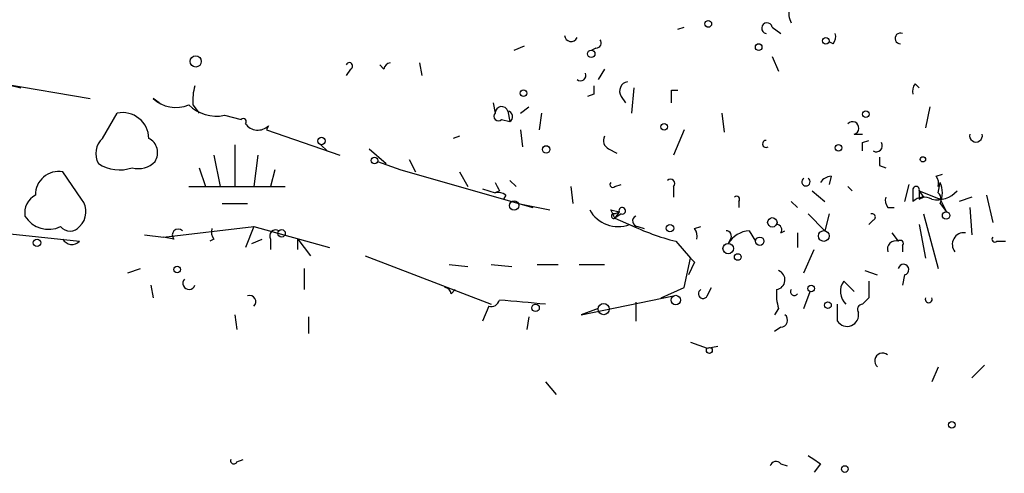
# Model space of a CAD drawing. Extents: x -341205 to 391439, y -228340 to 242167.
# Drawn here: x 620 to 660, y 204904 to 204923 of the extents above; entities that cross this region are included whole.
import ezdxf

# ---------------------------------------------------------------- set-up
doc = ezdxf.new("R2010")
doc.units = 0
doc.header["$MEASUREMENT"] = 0
doc.layers.add('MAIN', color=5, linetype='CONTINUOUS')

msp = doc.modelspace()

# ---------------------------------------------------------------- linework, layer by layer
at = {"layer": 'MAIN'}
for p, q in [((646.938, 204922.2294), (647.192, 204922.3141)), ((650.748, 204922.3141), (651.0867, 204922.0601)), ((640.334, 204921.3827), (640.7573, 204921.5521)), ((643.636, 204921.4674), (643.4667, 204921.3827)), ((653.2033, 204921.6367), (653.034, 204921.7214)), ((650.748, 204921.1287), (651.002, 204920.5361)), ((616.6273, 204920.7901), (620.4373, 204919.8587)), ((635.0847, 204920.6207), (634.9153, 204920.7901)), ((636.524, 204920.8747), (636.6087, 204920.3667)), ((633.73, 204920.6207), (633.5607, 204920.3667)), ((643.9747, 204920.6207), (643.7207, 204920.1974)), ((619.76, 204920.0281), (623.2313, 204919.4354)), ((656.5053, 204920.0281), (656.6747, 204919.8587)), ((643.5513, 204919.6047), (643.2973, 204919.5201)), ((644.652, 204919.5201), (644.8213, 204919.2661)), ((645.16, 204919.8587), (645.0753, 204918.8427)), ((646.684, 204919.7741), (646.938, 204919.7741)), ((626.0253, 204919.2661), (625.7713, 204919.4354)), ((627.38, 204919.1814), (627.634, 204918.8427)), ((639.4873, 204919.2661), (639.572, 204918.8427)), ((640.588, 204918.8427), (640.9267, 204919.0967)), ((657.098, 204919.0967), (656.9287, 204918.2501)), ((623.7393, 204917.8267), (624.332, 204918.8427)), ((628.65, 204918.7581), (629.3273, 204918.5887)), ((640.08, 204918.9274), (640.1647, 204918.5041)), ((641.4347, 204918.8427), (641.35, 204918.1654)), ((648.716, 204918.8427), (648.8007, 204918.0807)), ((630.428, 204918.3347), (630.3433, 204918.1654)), ((639.826, 204918.5887), (640.1647, 204918.5041)), ((630.3433, 204918.1654), (633.3067, 204917.1494)), ((638.1327, 204917.9114), (637.8787, 204917.8267)), ((640.588, 204918.1654), (640.6727, 204917.4881)), ((647.192, 204918.1654), (646.7687, 204917.1494)), ((654.05, 204917.9961), (654.3887, 204917.9961)), ((629.0733, 204917.5727), (629.0733, 204915.8794)), ((632.5447, 204917.5727), (632.7987, 204917.3187)), ((632.5447, 204917.5727), (632.7987, 204917.3187)), ((654.3887, 204917.6574), (654.6427, 204917.7421)), ((628.2267, 204917.1494), (628.4807, 204915.8794)), ((630.0047, 204917.1494), (629.8353, 204915.8794)), ((634.492, 204917.4034), (635.1693, 204916.8107)), ((644.144, 204917.4034), (644.4827, 204917.2341)), ((634.8307, 204916.8954), (635.762, 204916.5567)), ((636.1007, 204916.9801), (636.3547, 204916.4721)), ((655.066, 204916.7261), (655.32, 204916.6414)), ((622.8927, 204915.3714), (622.1307, 204916.4721)), ((627.634, 204916.6414), (627.888, 204915.8794)), ((630.682, 204916.5567), (630.5127, 204915.8794)), ((635.762, 204916.5567), (641.096, 204915.0327)), ((638.1327, 204916.4721), (638.4713, 204915.8794)), ((653.1187, 204916.3027), (653.034, 204915.9641)), ((657.352, 204916.3027), (657.606, 204916.3874)), ((640.1647, 204916.1334), (640.4187, 204915.8794)), ((644.398, 204915.8794), (644.652, 204915.9641)), ((656.2513, 204915.9641), (656.082, 204915.2867)), ((657.4367, 204915.6254), (657.5213, 204916.0487)), ((627.2107, 204915.8794), (631.1053, 204915.8794)), ((639.064, 204915.7947), (639.572, 204915.6254)), ((639.7413, 204915.7101), (639.572, 204915.6254)), ((639.9953, 204915.5407), (639.9107, 204915.3714)), ((642.62, 204915.8794), (642.7047, 204915.2021)), ((646.7687, 204915.8794), (646.7687, 204915.4561)), ((652.3567, 204915.7101), (652.8647, 204915.2867)), ((653.796, 204915.8794), (653.9653, 204915.7101)), ((656.4207, 204915.7101), (656.4207, 204915.2867)), ((656.6747, 204915.7101), (657.5213, 204915.3714)), ((656.6747, 204915.7101), (656.844, 204915.4561)), ((659.384, 204915.5407), (659.638, 204914.4401)), ((628.5653, 204915.2021), (629.5813, 204915.2021)), ((640.5033, 204915.2021), (641.7733, 204914.9481)), ((649.3933, 204915.2867), (649.3933, 204915.0327)), ((651.51, 204915.2867), (651.764, 204915.0327)), ((656.6747, 204915.3714), (656.844, 204915.4561)), ((657.5213, 204915.3714), (657.7753, 204914.8634)), ((657.5213, 204915.2021), (657.7753, 204914.8634)), ((658.7913, 204915.4561), (658.2833, 204915.2867)), ((644.2287, 204914.9481), (644.5673, 204914.8634)), ((644.398, 204914.7787), (644.5673, 204914.8634)), ((644.5673, 204914.8634), (644.398, 204914.6094)), ((644.652, 204914.7787), (644.398, 204914.6094)), ((652.1873, 204914.7787), (652.8647, 204914.1014)), ((653.034, 204914.7787), (652.8647, 204914.1014)), ((655.4047, 204915.0327), (655.6587, 204915.0327)), ((656.844, 204914.7787), (657.4367, 204912.5774)), ((658.7067, 204915.0327), (658.7913, 204913.9321)), ((616.3733, 204914.3554), (622.808, 204913.6781)), ((644.398, 204914.6094), (645.16, 204914.2707)), ((654.812, 204914.5247), (654.6427, 204914.3554)), ((656.6747, 204914.3554), (656.9287, 204913.0007)), ((625.4327, 204913.9321), (626.1947, 204913.8474)), ((626.1947, 204913.8474), (629.8353, 204914.2707)), ((629.8353, 204914.2707), (629.4967, 204913.4241)), ((629.8353, 204914.2707), (632.8833, 204913.4241)), ((645.3293, 204914.2707), (645.5833, 204914.1861)), ((647.6153, 204914.1861), (647.8693, 204914.2707)), ((649.8167, 204914.1014), (650.0707, 204913.6781)), ((651.0867, 204914.0167), (651.256, 204914.1014)), ((651.764, 204914.0167), (651.764, 204913.4241)), ((655.574, 204914.0167), (655.828, 204913.6781)), ((626.618, 204913.7627), (626.1947, 204913.8474)), ((628.2267, 204913.7627), (628.0573, 204913.6781)), ((629.7507, 204913.5934), (630.174, 204913.7627)), ((630.5127, 204913.7627), (630.5127, 204913.3394)), ((631.6133, 204913.7627), (632.1213, 204913.0854)), ((631.6133, 204913.3394), (631.6133, 204913.7627)), ((646.8533, 204913.6781), (647.446, 204913.0007)), ((649.0547, 204913.7627), (648.97, 204913.5934)), ((659.8073, 204913.6781), (660.146, 204913.6781)), ((652.018, 204912.4081), (652.4413, 204913.3394)), ((655.9973, 204913.5087), (655.9973, 204913.2547)), ((634.3227, 204913.0854), (639.4027, 204911.1381)), ((637.7093, 204912.7467), (638.4713, 204912.6621)), ((639.4027, 204912.7467), (640.2493, 204912.6621)), ((641.2653, 204912.7467), (642.112, 204912.7467)), ((642.9587, 204912.7467), (643.9747, 204912.7467)), ((647.192, 204911.8154), (647.446, 204913.0007)), ((647.6153, 204912.8314), (647.3613, 204912.3234)), ((647.446, 204913.0007), (647.6153, 204912.8314)), ((647.446, 204913.0007), (647.6153, 204912.8314)), ((624.7553, 204912.4081), (625.2633, 204912.5774)), ((631.8673, 204912.5774), (631.8673, 204911.7307)), ((654.4733, 204912.4927), (654.9813, 204912.3234)), ((656.082, 204912.3234), (655.9973, 204911.9001)), ((653.6267, 204912.0694), (654.05, 204911.6461)), ((625.6867, 204911.9001), (625.7713, 204911.3921)), ((637.794, 204911.5614), (637.9633, 204911.7307)), ((646.2607, 204911.3921), (647.192, 204911.8154)), ((648.1233, 204911.4767), (648.2927, 204911.8154)), ((652.018, 204910.9687), (652.272, 204911.6461)), ((643.0433, 204910.7147), (646.7687, 204911.4767)), ((645.2447, 204911.2227), (645.2447, 204910.4607)), ((653.3727, 204910.4607), (653.3727, 204911.1381)), ((654.6427, 204911.3921), (654.3887, 204911.1381)), ((639.318, 204911.0534), (639.064, 204910.4607)), ((643.7207, 204910.9687), (643.0433, 204910.7147)), ((651.002, 204910.9687), (650.8327, 204910.7147)), ((629.0733, 204910.7147), (629.158, 204910.1221)), ((632.0367, 204910.6301), (632.0367, 204909.9527)), ((640.9267, 204910.6301), (640.842, 204910.1221)), ((651.0867, 204910.2067), (650.8327, 204910.0374)), ((647.446, 204909.6141), (648.1233, 204909.3601)), ((648.1233, 204909.3601), (648.5467, 204909.4447)), ((657.4367, 204908.5981), (657.1827, 204908.0054)), ((659.2993, 204908.6827), (658.7913, 204908.1747)), ((641.604, 204908.0054), (642.0273, 204907.4974)), ((629.158, 204904.7881), (629.412, 204904.8727)), ((651.0867, 204904.7034), (651.3407, 204904.6187)), ((652.6953, 204904.7034), (652.4413, 204904.3647))]:
    msp.add_line(p, q, dxfattribs=at)
for centre, radius in [((-151790.9465, 52753.1828), 189413.5539), ((462.7033, 23346.2199), 181722.2289), ((271.7165, 42950.1538), 162004.249), ((554.3127, 23223.7919), 181722.2289), ((674.4968, 83101.829), 121825.5651), ((592.9488, 39789.6157), 165136.9317), ((648.1656, 204922.4411), 0.1338), ((652.9069, 204921.7638), 0.1338), ((650.1976, 204921.5098), 0.1338), ((627.4928, 204920.9312), 0.2275), ((643.4455, 204921.2346), 0.1496), ((640.715, 204919.6471), 0.1338), ((654.5156, 204918.8004), 0.1338), ((646.3876, 204918.2924), 0.1338), ((632.5658, 204917.721), 0.1496), ((641.6251, 204917.3823), 0.1496), ((653.415, 204917.4458), 0.1338), ((634.7036, 204916.9378), 0.1338), ((656.8228, 204916.9801), 0.1058), ((640.3339, 204915.1174), 0.1893), ((657.7541, 204914.7153), 0.1496), ((646.6204, 204914.2073), 0.1496), ((650.748, 204914.4401), 0.1893), ((630.9571, 204913.9956), 0.1496), ((652.8223, 204913.8898), 0.2158), ((621.0935, 204913.6146), 0.1496), ((648.97, 204913.3818), 0.2116), ((650.24, 204913.6781), 0.1693), ((649.351, 204913.0431), 0.1338), ((626.745, 204912.5351), 0.1338), ((652.3143, 204911.7731), 0.1338), ((641.2018, 204910.99), 0.1496), ((643.9464, 204910.9406), 0.2275), ((646.8533, 204911.3075), 0.1893), ((652.9916, 204911.0958), 0.1338), ((648.208, 204909.2755), 0.1197), ((657.987, 204906.2698), 0.1338), ((653.669, 204904.4918), 0.1338)]:
    msp.add_circle(centre, radius, dxfattribs=at)
for centre, radius, start, end in [((652.3575, 204922.9069), 0.9474, 169.71246, 206.55153), ((650.5363, 204922.2718), 0.2159, 11.29952, 258.70048), ((642.6316, 204922.0024), 0.267, 185.80456, 335.25934), ((652.822, 204921.9331), 0.483, 322.14062, 15.24471), ((655.9166, 204921.8561), 0.2194, 68.41683, 268.98163), ((643.636, 204921.6791), 0.2116, 270, 36.87531), ((633.6877, 204920.7477), 0.1339, 288.42141, 161.53799), ((635.3807, 204920.5787), 0.299, 98.0759, 171.9241), ((643.0116, 204920.3668), 0.2182, 230.91378, 22.81582), ((629.3261, 204919.3508), 1.9535, 162.34047, 184.97482), ((728.2512, 204919.774), 84.7001, 179.885408, 180.114524), ((644.9765, 204919.7318), 0.3874, 100.48609, 213.11996), ((656.8862, 204919.7318), 0.4825, 142.12085, 195.27178), ((519.684, 204919.5201), 127.0003, 359.885409, 0.114591), ((626.6873, 204920.4209), 1.3455, 227.09323, 292.89273), ((628.3202, 204920.2953), 1.5722, 225.11339, 282.10901), ((639.832, 204918.8488), 0.2602, 17.58526, 181.344), ((624.5469, 204917.8096), 1.0552, 0.92851, 101.75079), ((639.699, 204918.7157), 0.1796, 135, 315), ((640.0466, 204918.7006), 0.2292, 301.00662, 81.62248), ((629.412, 204918.504), 0.1198, 315.03384, 135), ((629.9987, 204918.7762), 0.6159, 215.40358, 314.19733), ((653.9807, 204918.2424), 0.2558, 285.7147, 136.21955), ((644.3132, 204917.742), 0.3785, 153.41464, 243.44849), ((658.9607, 204917.9396), 0.2602, 167.45925, 12.54075), ((624.2799, 204917.2145), 0.8167, 131.44594, 209.63176), ((625.3115, 204917.2472), 0.6482, 327.13361, 63.37566), ((650.494, 204917.601), 0.1411, 90, 306.87802), ((569.7387, 204917.4881), 84.6502, 359.885341, 0.114591), ((654.9393, 204917.5301), 0.2468, 238.94466, 31.05534), ((624.4167, 204918.0811), 1.5267, 236.31722, 289.43546), ((625.1787, 204917.5444), 0.938, 254.28952, 316.22237), ((739.7159, 204916.8954), 84.6501, 179.885408, 180.114592), ((621.9588, 204915.5591), 0.929, 79.33716, 181.13491), ((653.1608, 204915.7526), 0.5517, 94.3764, 147.53996), ((656.971, 204916.0063), 0.4827, 344.75737, 37.88123), ((724.2966, 204958.1994), 94.6305, 206.45046, 206.67967), ((644.3134, 204915.964), 0.1198, 135, 315), ((646.6417, 204916.0064), 0.1796, 315, 135), ((652.1026, 204916.0739), 0.1672, 120.39952, 59.57093), ((656.5059, 204915.6254), 1.1001, 337.36972, 22.63028), ((621.411, 204914.8211), 0.8142, 117.89947, 188.97299), ((639.6989, 204915.1597), 0.4827, 52.11877, 105.24263), ((656.5477, 204915.7524), 0.1339, 341.57859, 198.42141), ((741.3246, 204915.5407), 84.6501, 179.885341, 180.114592), ((657.3944, 204916.4296), 1.0792, 258.68694, 318.18524), ((657.352, 204915.4561), 0.1893, 333.42141, 63.42141), ((622.2499, 204914.8673), 0.8169, 313.09035, 38.10444), ((649.3086, 204915.3714), 0.1197, 315, 134.96616), ((655.786, 204915.3291), 0.483, 164.75529, 217.85938), ((656.8603, 204914.8018), 0.6545, 60.48965, 132.19478), ((644.525, 204915.5709), 1.3017, 208.58517, 290.96356), ((559.6284, 204872.4488), 94.6752, 26.443694, 26.672849), ((644.3557, 204914.6941), 0.0947, 63.43495, 296.53799), ((644.6943, 204914.9057), 0.1339, 251.57859, 198.42141), ((654.7697, 204914.6517), 0.1339, 288.42141, 108.46201), ((621.5549, 204915.2593), 1.1039, 210.79819, 296.41649), ((649.1885, 204922.9996), 9.6096, 244.09784, 255.93585), ((645.3341, 204914.4918), 0.2212, 113.8415, 268.75633), ((650.9174, 204914.1437), 0.2117, 323.12469, 90.02706), ((622.427, 204914.5671), 0.4827, 217.88123, 322.11877), ((626.7873, 204913.932), 0.2396, 45, 225), ((628.608, 204914.0591), 0.483, 164.75529, 217.85938), ((630.7243, 204913.8898), 0.2468, 59.02828, 210.99162), ((647.234, 204913.8897), 0.483, 344.75529, 37.85938), ((648.8854, 204913.8897), 0.2117, 323.12469, 90.02706), ((649.9015, 204913.0004), 1.1042, 94.40428, 147.51886), ((658.4731, 204913.5538), 0.4673, 82.10397, 219.79144), ((622.5018, 204913.98), 0.43, 210.35138, 315.40514), ((655.7253, 204913.3575), 0.3367, 72.23782, 197.77838), ((655.9126, 204913.5934), 0.1197, 315, 134.96616), ((659.7227, 204913.7627), 0.1198, 135, 315), ((656.0397, 204912.5351), 0.2159, 281.29952, 168.70048), ((650.8644, 204912.1223), 0.3951, 277.69333, 69.62046), ((627.2276, 204911.9848), 0.2517, 137.73703, 340.34158), ((654.2083, 204911.6527), 0.7154, 144.37947, 225.99674), ((823.9426, 204911.7307), 169.3002, 179.885375, 180.114592), ((637.4975, 204911.5189), 0.2995, 8.15715, 81.84285), ((647.954, 204911.5614), 0.1893, 116.57859, 333.42141), ((652.8634, 204911.5613), 1.9535, 175.02518, 197.65953), ((651.637, 204911.6461), 0.1526, 146.33076, 326.29952), ((629.6661, 204911.2397), 0.2517, 312.24612, 109.68751), ((639.4027, 204911.3919), 0.349, 255.95181, 345.98765), ((598.3452, 204445.5207), 467.6226, 84.692097, 84.921266), ((654.3886, 204910.9264), 0.2117, 89.97294, 216.87531), ((657.0557, 204911.3376), 0.1382, 156.77419, 23.22581), ((653.7643, 204910.7094), 0.4638, 212.41909, 11.1888), ((651.0805, 204910.491), 0.2843, 271.24931, 51.88465), ((655.1929, 204908.8521), 0.3165, 50.17821, 230.21761), ((629.031, 204904.8304), 0.1339, 161.57859, 341.57859), ((650.8962, 204904.5552), 0.2414, 37.88123, 164.74904), ((737.1085, 205031.8611), 152.6259, 236.192738, 236.421942)]:
    msp.add_arc(centre, radius, start, end, dxfattribs=at)

doc.saveas('drawing.dxf')
